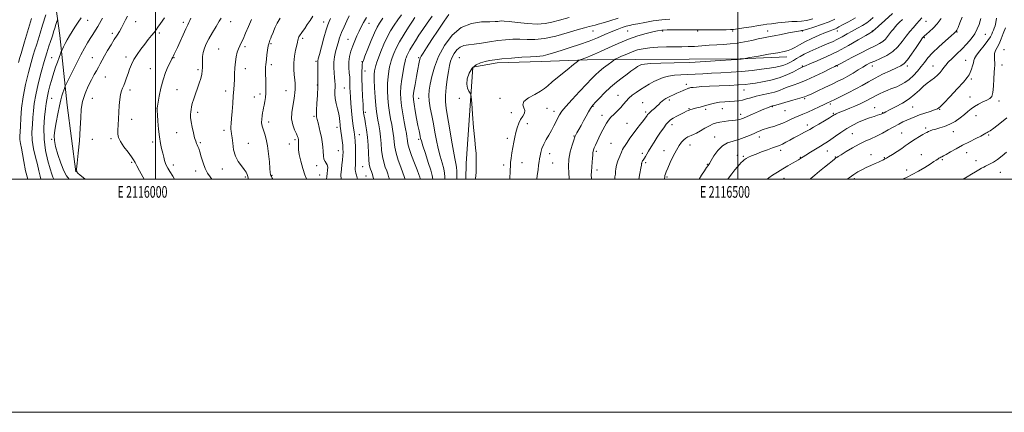
# Model space of a CAD drawing. Extents: x 2114800 to 2117700, y 299800 to 302700.
# Drawn here: x 2115883 to 2116729, y 299800 to 300137 of the extents above; entities that cross this region are included whole.
import ezdxf
from ezdxf.enums import TextEntityAlignment as Align

# ---------------------------------------------------------------- set-up
doc = ezdxf.new("R2010")
doc.units = 0
doc.header["$MEASUREMENT"] = 0
for name, color, linetype, lineweight in [('BREAKLINE DTM HARD', 7, 'Continuous', 0), ('CONTOUR INDEX', 41, 'Continuous', 13), ('CONTOUR INTERMEDIATE', 44, 'Continuous', 0), ('GRID LINE', 7, 'Continuous', 0), ('GRID TEXT', 7, 'Continuous', 0), ('SPOT ELEVATION DTM', 2, 'Continuous', 13)]:
    doc.layers.add(name, color=color, linetype=linetype, lineweight=lineweight)
doc.styles.add('Style-WORKING', font='WORKING.shx')

msp = doc.modelspace()

# ---------------------------------------------------------------- linework, layer by layer
at = {"layer": 'BREAKLINE DTM HARD'}
for points in [[(2115931.49, 300006.27, 1081.98), (2115924.31, 300063.29, 1081.1), (2115917.91, 300123.08, 1077.13), (2115908.79, 300189.59, 1071.78), (2115899.95, 300236.82, 1066.39), (2115892.73, 300303.79, 1061.46)], [(2116266.477, 300000, 1115.504), (2116266.89, 300013.29, 1115.49), (2116272.62, 300095.86, 1116.2), (2116293.5, 300099.57, 1116.41), (2116331.18, 300100.74, 1116.62), (2116370.55, 300102.18, 1118.3), (2116412.06, 300102.6, 1121.3), (2116458.25, 300102.73, 1121.41), (2116501.88, 300103, 1121.95), (2116542.09, 300104.87, 1122.65)]]:
    msp.add_polyline3d(points, dxfattribs=at)
at = {"layer": 'CONTOUR INDEX', "flags": 128}
for points, elevation in [([(2116181.096, 300138.504), (2116178.7, 300134.396), (2116176.696, 300130.576), (2116174.841, 300126.763), (2116172.948, 300122.733), (2116171.073, 300118.503), (2116169.327, 300114.148), (2116167.826, 300109.722), (2116166.703, 300105.189), (2116166.097, 300100.492), (2116166.07, 300095.67), (2116166.386, 300091.136), (2116166.737, 300087.4), (2116166.887, 300084.776), (2116166.891, 300082.804), (2116166.882, 300080.828), (2116166.964, 300078.268), (2116167.148, 300074.838), (2116167.419, 300070.326), (2116167.766, 300064.684), (2116168.203, 300058.53), (2116168.746, 300052.648), (2116169.392, 300047.677), (2116170.053, 300043.69), (2116170.622, 300040.617), (2116171.018, 300038.25), (2116171.281, 300035.83), (2116171.48, 300032.459), (2116171.664, 300027.589), (2116171.805, 300022.063), (2116171.857, 300017.075), (2116171.792, 300013.545), (2116171.651, 300011.297), (2116171.497, 300009.883), (2116171.392, 300008.877), (2116171.402, 300007.95), (2116171.599, 300006.797), (2116172.019, 300005.193), (2116172.568, 300003.228), (2116173.12, 300001.074), (2116173.345, 300000)], 1100), ([(2116251.77, 300141.05), (2116247.797, 300135.426), (2116242.699, 300127.803), (2116237.276, 300119.553), (2116232.678, 300112.507), (2116229.761, 300108.006), (2116228.205, 300105.424), (2116227.395, 300103.65), (2116226.791, 300101.653), (2116226.146, 300098.737), (2116225.285, 300094.29), (2116224.116, 300088.056), (2116222.876, 300081.216), (2116221.881, 300075.307), (2116221.394, 300071.34), (2116221.443, 300068.23), (2116222.003, 300064.366), (2116223.006, 300058.647), (2116224.221, 300052.01), (2116225.379, 300045.903), (2116226.266, 300041.45), (2116226.889, 300038.482), (2116227.312, 300036.505), (2116227.653, 300034.915), (2116228.264, 300032.655), (2116229.548, 300028.557), (2116231.72, 300021.974), (2116234.232, 300014.343), (2116236.343, 300007.621), (2116237.52, 300003.169), (2116238.049, 300000)], 1110), ([(2115954.61, 300137.98), (2115953.387, 300135.92), (2115952.013, 300133.536), (2115950.377, 300130.757), (2115948.413, 300127.554), (2115946.227, 300124.061), (2115943.97, 300120.451), (2115941.71, 300116.749), (2115939.186, 300112.368), (2115936.053, 300106.571), (2115932.169, 300099.047), (2115928.204, 300091.197), (2115925.028, 300084.847), (2115923.263, 300081.302), (2115922.534, 300079.779), (2115922.215, 300078.971), (2115921.792, 300077.804), (2115921.195, 300076.127), (2115920.464, 300074.021), (2115919.623, 300071.455), (2115918.638, 300067.943), (2115917.46, 300062.891), (2115916.088, 300056.047), (2115914.732, 300048.554), (2115913.65, 300041.9), (2115913.088, 300037.062), (2115913.235, 300032.963), (2115914.269, 300028.016), (2115916.25, 300021.183), (2115918.783, 300013.644), (2115921.357, 300007.128), (2115923.656, 300002.8), (2115925.802, 300000)], 1080), ([(2116082.587, 300136.767), (2116079.883, 300130.854), (2116077.417, 300125.021), (2116075.322, 300120.114), (2116073.68, 300116.698), (2116072.379, 300114.205), (2116071.26, 300111.784), (2116070.207, 300108.733), (2116069.28, 300104.95), (2116068.583, 300100.48), (2116068.179, 300095.441), (2116067.969, 300090.242), (2116067.814, 300085.359), (2116067.593, 300081.053), (2116067.276, 300076.707), (2116066.85, 300071.484), (2116066.322, 300064.903), (2116065.758, 300057.912), (2116065.241, 300051.813), (2116064.849, 300047.574), (2116064.634, 300044.839), (2116064.646, 300042.919), (2116064.905, 300041.135), (2116065.329, 300038.865), (2116065.808, 300035.496), (2116066.313, 300030.674), (2116067.132, 300025.066), (2116068.636, 300019.597), (2116071.018, 300015.007), (2116073.761, 300011.304), (2116076.176, 300008.315), (2116077.743, 300005.877), (2116078.63, 300003.889), (2116079.181, 300002.264), (2116079.687, 300000.854), (2116079.99, 300000)], 1090), ([(2116583.336, 300137.255), (2116578.357, 300134.862), (2116571.937, 300132.44), (2116565.225, 300130.243), (2116559.769, 300128.587), (2116556.683, 300127.689), (2116555.357, 300127.348), (2116554.751, 300127.265), (2116553.891, 300127.163), (2116552.081, 300126.877), (2116548.691, 300126.27), (2116543.403, 300125.269), (2116537.148, 300124.067), (2116531.164, 300122.92), (2116526.332, 300122.006), (2116522.087, 300121.175), (2116517.502, 300120.195), (2116511.908, 300118.926), (2116505.664, 300117.587), (2116499.387, 300116.49), (2116493.521, 300115.85), (2116487.83, 300115.506), (2116481.906, 300115.201), (2116475.496, 300114.748), (2116468.958, 300114.23), (2116462.806, 300113.799), (2116457.338, 300113.565), (2116451.995, 300113.467), (2116446.004, 300113.403), (2116438.887, 300113.275), (2116431.348, 300113.009), (2116424.386, 300112.536), (2116418.721, 300111.787), (2116413.955, 300110.69), (2116409.411, 300109.17), (2116404.65, 300107.241), (2116400.179, 300105.259), (2116396.743, 300103.667), (2116394.775, 300102.722), (2116393.462, 300101.933), (2116391.68, 300100.626), (2116388.625, 300098.325), (2116384.784, 300095.358), (2116380.965, 300092.251), (2116377.689, 300089.312), (2116374.327, 300085.955), (2116369.964, 300081.375), (2116364.073, 300075.137), (2116357.692, 300068.297), (2116352.249, 300062.283), (2116348.787, 300058.117), (2116346.81, 300055.197), (2116345.438, 300052.517), (2116343.934, 300049.284), (2116342.142, 300045.557), (2116340.048, 300041.612), (2116337.695, 300037.679), (2116335.347, 300033.811), (2116333.323, 300030.014), (2116331.864, 300026.326), (2116330.89, 300022.905), (2116330.241, 300019.939), (2116329.768, 300017.48), (2116329.368, 300015.038), (2116328.946, 300011.99), (2116328.433, 300007.91), (2116327.848, 300003.171), (2116327.446, 300000)], 1120), ([(2116657.847, 300138.221), (2116655.843, 300135.919), (2116653.461, 300133.225), (2116650.693, 300130.101), (2116647.638, 300126.518), (2116644.419, 300122.45), (2116641.084, 300117.951), (2116637.388, 300113.406), (2116633.009, 300109.278), (2116627.808, 300105.93), (2116622.383, 300103.305), (2116617.514, 300101.244), (2116613.73, 300099.556), (2116610.553, 300097.928), (2116607.254, 300096.013), (2116603.296, 300093.585), (2116598.902, 300090.888), (2116594.489, 300088.282), (2116590.309, 300086.011), (2116585.961, 300083.844), (2116580.881, 300081.43), (2116574.795, 300078.568), (2116568.584, 300075.651), (2116563.417, 300073.22), (2116559.998, 300071.632), (2116557.157, 300070.506), (2116553.253, 300069.278), (2116547.237, 300067.558), (2116540.408, 300065.658), (2116534.653, 300064.066), (2116531.376, 300063.145), (2116530.057, 300062.757), (2116529.691, 300062.643), (2116529.427, 300062.575), (2116529.022, 300062.464), (2116528.387, 300062.256), (2116527.365, 300061.87), (2116525.528, 300061.123), (2116522.384, 300059.807), (2116517.727, 300057.835), (2116512.5, 300055.608), (2116507.936, 300053.649), (2116504.941, 300052.354), (2116503.115, 300051.615), (2116501.731, 300051.194), (2116500.153, 300050.886), (2116498.108, 300050.608), (2116495.415, 300050.307), (2116492.005, 300049.937), (2116488.263, 300049.48), (2116484.687, 300048.926), (2116481.613, 300048.232), (2116478.726, 300047.231), (2116475.55, 300045.726), (2116471.788, 300043.636), (2116467.876, 300041.355), (2116464.43, 300039.391), (2116461.899, 300038.117), (2116460.071, 300037.358), (2116458.564, 300036.798), (2116457.055, 300036.146), (2116455.447, 300035.201), (2116453.699, 300033.786), (2116451.771, 300031.715), (2116449.623, 300028.77), (2116447.215, 300024.724), (2116444.579, 300019.563), (2116442.026, 300014.12), (2116439.943, 300009.44), (2116438.605, 300006.299), (2116437.865, 300004.398), (2116437.466, 300003.168), (2116437.185, 300002.032), (2116436.929, 300000.387), (2116436.888, 300000)], 1130), ([(2116729.856, 300129.652), (2116727.946, 300124.923), (2116726.142, 300120.214), (2116724.399, 300116.075), (2116722.722, 300112.879), (2116721.315, 300110.286), (2116720.435, 300107.782), (2116720.233, 300104.997), (2116720.433, 300102.149), (2116720.653, 300099.601), (2116720.601, 300097.493), (2116720.355, 300095.074), (2116720.082, 300091.369), (2116719.888, 300085.824), (2116719.622, 300079.582), (2116719.069, 300074.207), (2116718.024, 300070.847), (2116716.317, 300068.98), (2116713.788, 300067.667), (2116710.403, 300066.142), (2116706.643, 300064.33), (2116703.117, 300062.329), (2116700.232, 300060.204), (2116697.605, 300057.891), (2116694.652, 300055.291), (2116690.939, 300052.387), (2116686.641, 300049.488), (2116682.083, 300046.985), (2116677.58, 300045.164), (2116673.416, 300043.891), (2116669.869, 300042.929), (2116667.135, 300042.082), (2116665.105, 300041.321), (2116663.59, 300040.661), (2116662.351, 300040.067), (2116660.948, 300039.316), (2116658.889, 300038.138), (2116655.871, 300036.364), (2116652.361, 300034.24), (2116649.015, 300032.117), (2116646.271, 300030.234), (2116643.71, 300028.393), (2116640.693, 300026.287), (2116636.839, 300023.748), (2116632.795, 300021.174), (2116629.464, 300019.1), (2116627.507, 300017.916), (2116626.62, 300017.411), (2116626.256, 300017.228), (2116625.929, 300017.055), (2116625.399, 300016.771), (2116624.486, 300016.302), (2116623.022, 300015.58), (2116620.892, 300014.58), (2116617.988, 300013.285), (2116614.312, 300011.698), (2116610.291, 300009.917), (2116606.458, 300008.059), (2116603.125, 300006.164), (2116599.733, 300003.951), (2116595.502, 300001.056), (2116593.947, 300000)], 1140)]:
    msp.add_lwpolyline(points, dxfattribs=dict(at, elevation=elevation))
at = {"layer": 'CONTOUR INTERMEDIATE', "flags": 128}
for points, elevation in [([(2115905.805, 300140.753), (2115903.093, 300132.08), (2115900.935, 300124.987), (2115899.264, 300119.402), (2115897.874, 300114.864), (2115896.555, 300110.799), (2115895.081, 300106.194), (2115893.219, 300099.923), (2115890.861, 300091.253), (2115888.397, 300081.028), (2115886.344, 300070.48), (2115885.078, 300060.705), (2115884.419, 300052.225), (2115884.05, 300045.425), (2115883.733, 300040.496), (2115883.549, 300036.873), (2115883.66, 300033.797), (2115884.176, 300030.56), (2115884.994, 300026.636), (2115885.961, 300021.545), (2115887.023, 300014.962), (2115888.524, 300007.17), (2115890.519, 300000)], 1074), ([(2115976.032, 300139.786), (2115974.385, 300136.611), (2115972.691, 300133.123), (2115970.939, 300129.681), (2115969.095, 300126.506), (2115967.042, 300123.281), (2115964.638, 300119.548), (2115961.83, 300115.036), (2115958.921, 300110.194), (2115956.299, 300105.654), (2115954.244, 300101.888), (2115952.588, 300098.733), (2115951.052, 300095.866), (2115949.382, 300092.943), (2115947.424, 300089.542), (2115945.049, 300085.217), (2115942.248, 300079.686), (2115939.496, 300073.304), (2115937.389, 300066.586), (2115936.324, 300059.823), (2115935.89, 300052.417), (2115935.476, 300043.544), (2115934.635, 300032.886), (2115933.566, 300022.146), (2115932.633, 300013.529), (2115932.168, 300008.598), (2115932.378, 300006.333), (2115933.438, 300005.067), (2115935.408, 300003.456), (2115937.894, 300001.432), (2115939.528, 300000)], 1082), ([(2116135.158, 300139.807), (2116132.748, 300136.034), (2116130.343, 300132.422), (2116128.144, 300129.228), (2116126.346, 300126.678), (2116125.083, 300124.91), (2116124.244, 300123.716), (2116123.661, 300122.8), (2116123.192, 300121.916), (2116122.809, 300121.013), (2116122.511, 300120.089), (2116122.27, 300119.055), (2116121.934, 300117.455), (2116121.322, 300114.745), (2116120.349, 300110.577), (2116119.328, 300105.375), (2116118.668, 300099.756), (2116118.652, 300094.285), (2116119.061, 300089.307), (2116119.548, 300085.112), (2116119.837, 300081.872), (2116119.926, 300079.279), (2116119.882, 300076.904), (2116119.74, 300074.341), (2116119.408, 300071.278), (2116118.765, 300067.421), (2116117.805, 300062.61), (2116116.986, 300057.204), (2116116.883, 300051.693), (2116117.862, 300046.542), (2116119.457, 300042.108), (2116120.989, 300038.723), (2116121.937, 300036.59), (2116122.387, 300035.392), (2116122.576, 300034.683), (2116122.704, 300034.082), (2116122.803, 300033.462), (2116122.863, 300032.763), (2116122.879, 300031.921), (2116122.85, 300030.872), (2116122.777, 300029.554), (2116122.706, 300027.817), (2116122.856, 300025.177), (2116123.491, 300021.067), (2116124.771, 300015.264), (2116126.448, 300008.932), (2116128.174, 300003.581), (2116129.642, 300000.311), (2116129.838, 300000)], 1094), ([(2116166.291, 300139.862), (2116164.253, 300135.675), (2116161.896, 300130.656), (2116159.694, 300125.577), (2116158.007, 300121.035), (2116156.723, 300116.933), (2116155.613, 300112.995), (2116154.525, 300108.985), (2116153.606, 300104.799), (2116153.079, 300100.37), (2116153.084, 300095.712), (2116153.43, 300091.158), (2116153.842, 300087.122), (2116154.098, 300083.884), (2116154.186, 300081.185), (2116154.142, 300078.633), (2116154.036, 300075.876), (2116154.056, 300072.726), (2116154.418, 300069.035), (2116155.251, 300064.756), (2116156.316, 300060.238), (2116157.288, 300055.927), (2116157.914, 300052.205), (2116158.256, 300049.174), (2116158.452, 300046.871), (2116158.628, 300045.2), (2116158.86, 300043.537), (2116159.211, 300041.125), (2116159.713, 300037.479), (2116160.264, 300033.199), (2116160.731, 300029.154), (2116161.004, 300025.957), (2116161.06, 300023.176), (2116160.899, 300020.124), (2116160.541, 300016.34), (2116160.081, 300012.277), (2116159.638, 300008.615), (2116159.311, 300005.871), (2116159.137, 300003.894), (2116159.137, 300002.369), (2116159.324, 300000.952), (2116159.518, 300000)], 1098), ([(2116211.104, 300140.964), (2116208.007, 300136.602), (2116204.925, 300132.05), (2116201.883, 300127.149), (2116198.902, 300121.669), (2116196.033, 300115.548), (2116193.46, 300109.418), (2116191.4, 300104.082), (2116189.997, 300100.125), (2116189.11, 300097.27), (2116188.528, 300095.019), (2116188.086, 300092.809), (2116187.818, 300089.799), (2116187.806, 300085.077), (2116188.095, 300078.167), (2116188.589, 300070.315), (2116189.156, 300063.202), (2116189.699, 300058.047), (2116190.263, 300054.218), (2116190.929, 300050.625), (2116191.737, 300046.389), (2116192.571, 300041.483), (2116193.27, 300036.094), (2116193.749, 300030.426), (2116194.202, 300024.749), (2116194.894, 300019.347), (2116195.997, 300014.48), (2116197.306, 300010.301), (2116198.523, 300006.935), (2116199.434, 300004.382), (2116200.166, 300002.129), (2116200.796, 300000)], 1104), ([(2116237.427, 300139.736), (2116233.282, 300133.829), (2116229.591, 300128.339), (2116226.257, 300123.267), (2116223.218, 300118.629), (2116220.565, 300114.497), (2116218.426, 300110.958), (2116216.884, 300108.074), (2116215.846, 300105.809), (2116215.172, 300104.101), (2116214.712, 300102.737), (2116214.259, 300100.9), (2116213.596, 300097.619), (2116212.598, 300092.293), (2116211.508, 300085.787), (2116210.666, 300079.333), (2116210.344, 300073.803), (2116210.556, 300068.633), (2116211.253, 300062.897), (2116212.345, 300056.037), (2116213.586, 300048.964), (2116214.689, 300042.956), (2116215.436, 300038.943), (2116215.871, 300036.462), (2116216.107, 300034.704), (2116216.3, 300032.878), (2116216.782, 300030.273), (2116217.929, 300026.202), (2116219.949, 300020.331), (2116222.374, 300013.759), (2116224.566, 300007.939), (2116226.033, 300003.99), (2116226.858, 300001.676), (2116227.267, 300000.423), (2116227.373, 300000)], 1108), ([(2116355.306, 300138.546), (2116347.029, 300136.277), (2116340.399, 300134.457), (2116334.442, 300133.268), (2116327.767, 300132.863), (2116319.507, 300133.286), (2116310.905, 300134.163), (2116303.725, 300135.013), (2116299.257, 300135.461), (2116296.884, 300135.552), (2116295.509, 300135.433), (2116294.062, 300135.242), (2116291.569, 300135.059), (2116287.084, 300134.955), (2116280.043, 300134.782), (2116271.419, 300133.532), (2116262.571, 300129.985), (2116254.663, 300123.351), (2116248.077, 300114.577), (2116243.001, 300105.045), (2116239.521, 300095.971), (2116237.308, 300087.909), (2116235.931, 300081.247), (2116235.048, 300076.131), (2116234.676, 300071.742), (2116234.924, 300067.021), (2116235.828, 300061.166), (2116237.15, 300054.41), (2116238.58, 300047.243), (2116239.892, 300040.085), (2116241.188, 300033.069), (2116242.655, 300026.253), (2116244.384, 300019.746), (2116246.102, 300013.841), (2116247.442, 300008.879), (2116248.153, 300005.033), (2116248.45, 300001.798), (2116248.567, 300000)], 1112), ([(2116616.094, 300138.486), (2116613.525, 300136.186), (2116610.68, 300134.057), (2116607.02, 300131.801), (2116602.756, 300129.409), (2116598.283, 300126.945), (2116593.92, 300124.474), (2116589.673, 300122.08), (2116585.471, 300119.848), (2116581.229, 300117.824), (2116576.801, 300115.879), (2116572.027, 300113.841), (2116566.861, 300111.599), (2116561.71, 300109.275), (2116557.093, 300107.05), (2116553.386, 300105.063), (2116550.378, 300103.287), (2116547.712, 300101.652), (2116545.081, 300100.116), (2116542.375, 300098.737), (2116539.533, 300097.599), (2116536.411, 300096.739), (2116532.525, 300096.009), (2116527.305, 300095.214), (2116520.381, 300094.223), (2116512.167, 300093.162), (2116503.278, 300092.224), (2116494.277, 300091.549), (2116485.535, 300091.072), (2116477.37, 300090.676), (2116470.013, 300090.273), (2116463.332, 300089.888), (2116457.102, 300089.57), (2116451.158, 300089.326), (2116445.569, 300088.976), (2116440.459, 300088.292), (2116435.903, 300087.107), (2116431.763, 300085.488), (2116427.847, 300083.56), (2116424, 300081.434), (2116420.197, 300079.162), (2116416.449, 300076.783), (2116412.796, 300074.332), (2116409.396, 300071.836), (2116406.438, 300069.322), (2116404.012, 300066.799), (2116401.819, 300064.216), (2116399.459, 300061.509), (2116396.671, 300058.648), (2116393.742, 300055.763), (2116391.095, 300053.019), (2116389.033, 300050.513), (2116387.374, 300048.053), (2116385.814, 300045.381), (2116384.122, 300042.309), (2116382.355, 300038.951), (2116380.637, 300035.495), (2116379.086, 300032.137), (2116377.773, 300029.113), (2116376.759, 300026.665), (2116376.082, 300024.95), (2116375.694, 300023.772), (2116375.522, 300022.847), (2116375.486, 300021.865), (2116375.465, 300020.414), (2116375.326, 300018.055), (2116374.991, 300014.55), (2116374.58, 300010.469), (2116374.27, 300006.584), (2116374.181, 300003.435), (2116374.224, 300000.633), (2116374.231, 300000)], 1124), ([(2116632.758, 300141.947), (2116626.228, 300135.914), (2116620.747, 300131.064), (2116617.665, 300128.353), (2116616.489, 300127.308), (2116616.267, 300127.098), (2116616.204, 300127.026), (2116616.14, 300126.952), (2116616.077, 300126.872), (2116616.011, 300126.783), (2116615.939, 300126.694), (2116615.853, 300126.613), (2116615.745, 300126.545), (2116615.598, 300126.471), (2116615.39, 300126.372), (2116614.939, 300126.128), (2116613.405, 300125.231), (2116609.783, 300123.077), (2116603.414, 300119.303), (2116595.013, 300114.5), (2116585.638, 300109.501), (2116576.33, 300105.033), (2116568.055, 300101.385), (2116561.759, 300098.74), (2116558.076, 300097.191), (2116556.376, 300096.457), (2116555.718, 300096.166), (2116555.202, 300095.945), (2116554.113, 300095.404), (2116551.777, 300094.15), (2116547.706, 300091.959), (2116542.14, 300089.27), (2116535.505, 300086.691), (2116528.29, 300084.705), (2116521.249, 300083.295), (2116515.204, 300082.319), (2116510.584, 300081.643), (2116506.254, 300081.157), (2116500.693, 300080.76), (2116492.903, 300080.37), (2116484.009, 300079.978), (2116475.662, 300079.597), (2116469.186, 300079.238), (2116464.593, 300078.912), (2116461.569, 300078.628), (2116459.777, 300078.392), (2116458.794, 300078.194), (2116458.18, 300078.018), (2116457.527, 300077.83), (2116456.577, 300077.517), (2116455.108, 300076.947), (2116452.98, 300076.033), (2116450.384, 300074.873), (2116447.595, 300073.611), (2116444.858, 300072.368), (2116442.304, 300071.186), (2116440.037, 300070.081), (2116438.126, 300069.055), (2116436.498, 300068.028), (2116435.045, 300066.901), (2116433.651, 300065.593), (2116432.159, 300064.086), (2116430.406, 300062.379), (2116428.319, 300060.511), (2116426.192, 300058.683), (2116424.413, 300057.138), (2116423.26, 300056.04), (2116422.573, 300055.246), (2116422.085, 300054.536), (2116421.522, 300053.67), (2116420.576, 300052.327), (2116418.936, 300050.163), (2116416.416, 300046.968), (2116413.349, 300043.066), (2116410.192, 300038.914), (2116407.346, 300034.938), (2116404.973, 300031.454), (2116403.174, 300028.749), (2116401.968, 300026.921), (2116401.045, 300025.312), (2116400.014, 300023.078), (2116398.614, 300019.653), (2116397.109, 300015.604), (2116395.893, 300011.781), (2116395.246, 300008.814), (2116394.989, 300006.466), (2116394.827, 300004.283), (2116394.528, 300001.848), (2116394.267, 300000)], 1126), ([(2116692.617, 300138.889), (2116690.714, 300133.862), (2116689.042, 300130.01), (2116688.032, 300127.797), (2116687.551, 300126.828), (2116687.324, 300126.494), (2116686.99, 300126.172), (2116685.85, 300125.173), (2116683.119, 300122.796), (2116678.371, 300118.629), (2116672.622, 300113.43), (2116667.245, 300108.245), (2116663.26, 300103.873), (2116660.263, 300100.099), (2116657.496, 300096.462), (2116654.353, 300092.633), (2116650.841, 300088.838), (2116647.12, 300085.438), (2116643.362, 300082.719), (2116639.785, 300080.668), (2116636.62, 300079.195), (2116633.979, 300078.171), (2116631.502, 300077.306), (2116628.707, 300076.266), (2116625.286, 300074.822), (2116621.619, 300073.138), (2116618.256, 300071.481), (2116615.573, 300070.045), (2116613.26, 300068.739), (2116610.829, 300067.402), (2116607.887, 300065.908), (2116604.411, 300064.27), (2116600.465, 300062.535), (2116596.195, 300060.771), (2116592.049, 300059.114), (2116588.554, 300057.718), (2116586.097, 300056.693), (2116584.509, 300055.973), (2116583.485, 300055.448), (2116582.642, 300054.956), (2116581.301, 300054.138), (2116578.709, 300052.583), (2116574.444, 300050.07), (2116569.418, 300047.123), (2116564.874, 300044.455), (2116561.716, 300042.586), (2116559.478, 300041.279), (2116557.353, 300040.104), (2116554.704, 300038.712), (2116551.564, 300037.079), (2116548.136, 300035.259), (2116544.627, 300033.336), (2116541.267, 300031.5), (2116538.29, 300029.97), (2116535.778, 300028.867), (2116533.202, 300027.924), (2116529.882, 300026.775), (2116525.394, 300025.167), (2116520.347, 300023.3), (2116515.61, 300021.483), (2116511.867, 300019.96), (2116509.08, 300018.699), (2116507.03, 300017.601), (2116505.493, 300016.563), (2116504.227, 300015.461), (2116502.987, 300014.169), (2116501.549, 300012.556), (2116499.776, 300010.48), (2116497.55, 300007.798), (2116494.83, 300004.451), (2116491.879, 300000.722), (2116491.331, 300000)], 1134), ([(2115893.626, 300137.83), (2115890.116, 300126.28), (2115887.568, 300117.651), (2115885.809, 300111.634), (2115884.625, 300107.694), (2115883.628, 300104.38), (2115882.39, 300100.012)], 1072), ([(2115915.882, 300136.673), (2115915.351, 300135.15), (2115914.544, 300132.626), (2115913.54, 300129.46), (2115912.561, 300126.329), (2115911.754, 300123.694), (2115910.96, 300121.154), (2115909.938, 300118.094), (2115908.496, 300113.944), (2115906.616, 300108.322), (2115904.325, 300100.891), (2115901.72, 300091.609), (2115899.181, 300081.612), (2115897.157, 300072.332), (2115895.956, 300064.82), (2115895.321, 300058.604), (2115894.85, 300052.832), (2115894.283, 300046.791), (2115893.917, 300040.314), (2115894.188, 300033.375), (2115895.365, 300026.055), (2115897.046, 300018.871), (2115898.663, 300012.448), (2115899.829, 300007.186), (2115900.891, 300002.575), (2115901.707, 300000)], 1076), ([(2115936.166, 300138.324), (2115933.568, 300134.482), (2115930.85, 300130.366), (2115928.359, 300126.443), (2115926.144, 300122.783), (2115924.18, 300119.354), (2115922.461, 300116.174), (2115921.059, 300113.462), (2115920.068, 300111.49), (2115919.503, 300110.333), (2115919.072, 300109.294), (2115918.405, 300107.482), (2115917.244, 300104.283), (2115915.77, 300100.193), (2115914.276, 300095.982), (2115912.981, 300092.21), (2115911.815, 300088.588), (2115910.635, 300084.615), (2115909.357, 300079.996), (2115908.133, 300075.261), (2115907.172, 300071.148), (2115906.598, 300068.036), (2115906.193, 300064.87), (2115905.65, 300060.24), (2115904.819, 300053.135), (2115904.167, 300044.153), (2115904.317, 300034.296), (2115905.667, 300024.538), (2115907.706, 300015.761), (2115909.699, 300008.821), (2115911.073, 300004.308), (2115911.893, 300001.759), (2115912.387, 300000.441), (2115912.616, 300000)], 1078), ([(2116007.746, 300138.332), (2116004.44, 300133.457), (2116002.138, 300130.163), (2116000.455, 300127.908), (2115998.76, 300125.784), (2115996.55, 300123.052), (2115993.834, 300119.657), (2115990.749, 300115.714), (2115987.463, 300111.363), (2115984.272, 300106.838), (2115981.505, 300102.4), (2115979.395, 300098.244), (2115977.795, 300094.32), (2115976.465, 300090.517), (2115975.208, 300086.781), (2115974, 300083.298), (2115972.859, 300080.314), (2115971.804, 300077.914), (2115970.857, 300075.542), (2115970.036, 300072.483), (2115969.359, 300068.218), (2115968.821, 300063.02), (2115968.41, 300057.356), (2115968.117, 300051.686), (2115967.921, 300046.431), (2115967.8, 300042.002), (2115967.82, 300038.602), (2115968.393, 300035.601), (2115970.021, 300032.159), (2115972.951, 300027.745), (2115976.42, 300023.048), (2115979.413, 300019.064), (2115981.23, 300016.42), (2115982.439, 300014.277), (2115983.922, 300011.426), (2115986.316, 300007.038), (2115989.261, 300001.806), (2115990.303, 300000)], 1084), ([(2116030.251, 300137.879), (2116029.54, 300135.992), (2116028.771, 300134.292), (2116027.71, 300132.15), (2116026.085, 300128.788), (2116023.763, 300123.771), (2116021.161, 300118.043), (2116018.834, 300112.893), (2116017.205, 300109.308), (2116016.164, 300107.07), (2116015.47, 300105.66), (2116014.873, 300104.537), (2116014.095, 300103.083), (2116012.851, 300100.66), (2116010.967, 300096.774), (2116008.725, 300091.524), (2116006.517, 300085.154), (2116004.675, 300078.058), (2116003.272, 300071.23), (2116002.321, 300065.816), (2116001.805, 300062.629), (2116001.594, 300061.151), (2116001.533, 300060.534), (2116001.502, 300059.923), (2116001.541, 300058.435), (2116001.724, 300055.181), (2116002.112, 300049.651), (2116002.695, 300042.839), (2116003.447, 300036.119), (2116004.333, 300030.568), (2116005.283, 300026.093), (2116006.217, 300022.307), (2116007.073, 300018.904), (2116007.864, 300015.905), (2116008.616, 300013.411), (2116009.409, 300011.394), (2116010.512, 300009.306), (2116012.245, 300006.468), (2116014.768, 300002.481), (2116016.361, 300000)], 1086), ([(2116056.372, 300137.972), (2116054.729, 300135.303), (2116052.095, 300130.948), (2116048.947, 300125.631), (2116045.948, 300120.362), (2116043.631, 300115.92), (2116042.022, 300112.141), (2116041.019, 300108.627), (2116040.507, 300105.081), (2116040.334, 300101.604), (2116040.334, 300098.398), (2116040.344, 300095.571), (2116040.202, 300092.847), (2116039.753, 300089.858), (2116038.879, 300086.316), (2116037.635, 300082.263), (2116036.119, 300077.822), (2116034.455, 300073.17), (2116032.872, 300068.697), (2116031.626, 300064.844), (2116030.896, 300061.914), (2116030.543, 300059.636), (2116030.354, 300057.602), (2116030.183, 300055.412), (2116030.17, 300052.709), (2116030.525, 300049.149), (2116031.375, 300044.594), (2116032.513, 300039.741), (2116033.648, 300035.492), (2116034.555, 300032.523), (2116035.267, 300030.595), (2116035.886, 300029.242), (2116036.51, 300027.975), (2116037.234, 300026.213), (2116038.155, 300023.351), (2116039.355, 300019.044), (2116040.86, 300013.978), (2116042.683, 300009.098), (2116044.796, 300005.131), (2116047.006, 300001.942), (2116048.463, 300000)], 1088), ([(2116107.203, 300138.079), (2116104.615, 300133.762), (2116102.874, 300130.304), (2116101.642, 300127.444), (2116100.627, 300124.958), (2116099.742, 300122.763), (2116098.948, 300120.807), (2116098.212, 300118.978), (2116097.523, 300116.906), (2116096.877, 300114.154), (2116096.271, 300110.491), (2116095.731, 300106.494), (2116095.283, 300102.943), (2116094.95, 300100.371), (2116094.723, 300098.314), (2116094.586, 300096.064), (2116094.525, 300093.076), (2116094.539, 300089.483), (2116094.626, 300085.581), (2116094.766, 300081.623), (2116094.847, 300077.676), (2116094.739, 300073.76), (2116094.355, 300069.934), (2116093.803, 300066.404), (2116093.237, 300063.414), (2116092.775, 300061.087), (2116092.387, 300059.065), (2116092.009, 300056.87), (2116091.607, 300054.178), (2116091.274, 300051.279), (2116091.138, 300048.616), (2116091.304, 300046.468), (2116091.799, 300044.44), (2116092.628, 300041.975), (2116093.763, 300038.586), (2116095.024, 300034.092), (2116096.197, 300028.382), (2116097.113, 300021.581), (2116097.78, 300014.743), (2116098.255, 300009.156), (2116098.593, 300005.75), (2116098.861, 300004.025), (2116099.128, 300003.124), (2116099.506, 300002.255), (2116100.286, 300000.895), (2116100.872, 300000)], 1092), ([(2116150.254, 300137.594), (2116149.136, 300135.183), (2116148.048, 300132.361), (2116146.636, 300127.878), (2116144.69, 300121.037), (2116142.579, 300113.337), (2116140.821, 300106.827), (2116139.8, 300103.033), (2116139.376, 300101.389), (2116139.28, 300100.806), (2116139.283, 300100.27), (2116139.329, 300099.064), (2116139.407, 300096.547), (2116139.492, 300092.255), (2116139.503, 300086.431), (2116139.346, 300079.493), (2116138.977, 300071.971), (2116138.534, 300064.823), (2116138.207, 300059.117), (2116138.15, 300055.543), (2116138.384, 300053.273), (2116138.898, 300051.101), (2116139.664, 300048.084), (2116140.584, 300044.326), (2116141.545, 300040.198), (2116142.438, 300036.007), (2116143.175, 300031.822), (2116143.673, 300027.652), (2116143.913, 300023.568), (2116144.129, 300019.892), (2116144.621, 300017.006), (2116145.568, 300015.123), (2116146.681, 300013.765), (2116147.553, 300012.282), (2116147.881, 300010.181), (2116147.779, 300007.595), (2116147.468, 300004.813), (2116147.138, 300002.114), (2116146.89, 300000)], 1096), ([(2116195.327, 300137.844), (2116192.479, 300133.759), (2116190.348, 300130.159), (2116188.145, 300125.522), (2116185.327, 300118.89), (2116182.343, 300111.569), (2116179.894, 300105.429), (2116178.488, 300101.805), (2116177.871, 300099.889), (2116177.598, 300098.336), (2116177.323, 300095.952), (2116177.098, 300092.141), (2116177.071, 300086.455), (2116177.34, 300078.824), (2116177.775, 300070.682), (2116178.196, 300063.84), (2116178.462, 300059.635), (2116178.61, 300057.501), (2116178.723, 300056.401), (2116178.881, 300055.386), (2116179.167, 300053.872), (2116179.665, 300051.364), (2116180.411, 300047.482), (2116181.255, 300042.306), (2116182.002, 300036.031), (2116182.511, 300028.995), (2116182.86, 300022.109), (2116183.182, 300016.426), (2116183.588, 300012.682), (2116184.091, 300010.334), (2116184.682, 300008.52), (2116185.365, 300006.471), (2116186.202, 300003.789), (2116187.271, 300000.165), (2116187.318, 300000)], 1102), ([(2116222.755, 300138.432), (2116220.687, 300135.36), (2116217.371, 300130.341), (2116213.418, 300124.14), (2116209.658, 300117.815), (2116206.753, 300112.256), (2116204.69, 300107.669), (2116203.286, 300104.091), (2116202.354, 300101.431), (2116201.685, 300099.085), (2116201.062, 300096.319), (2116200.342, 300092.551), (2116199.663, 300087.793), (2116199.236, 300082.205), (2116199.219, 300075.985), (2116199.573, 300069.474), (2116200.205, 300063.05), (2116201.022, 300057.042), (2116201.924, 300051.591), (2116202.809, 300046.791), (2116203.586, 300042.666), (2116204.221, 300038.973), (2116204.689, 300035.399), (2116205.032, 300031.633), (2116205.549, 300027.361), (2116206.605, 300022.268), (2116208.405, 300016.278), (2116210.521, 300010.268), (2116212.363, 300005.35), (2116213.498, 300002.307), (2116214.098, 300000.587), (2116214.276, 300000)], 1106), ([(2116397.179, 300138.086), (2116390.189, 300135.825), (2116384.315, 300133.922), (2116380.213, 300132.72), (2116377.371, 300132.022), (2116374.985, 300131.497), (2116372.236, 300130.822), (2116368.263, 300129.714), (2116362.192, 300127.897), (2116353.567, 300125.283), (2116343.607, 300122.519), (2116333.951, 300120.438), (2116325.854, 300119.628), (2116319.048, 300119.687), (2116312.884, 300119.968), (2116306.79, 300119.936), (2116300.511, 300119.51), (2116293.869, 300118.721), (2116286.825, 300117.642), (2116279.877, 300116.512), (2116273.664, 300115.608), (2116268.66, 300115.067), (2116264.702, 300114.452), (2116261.467, 300113.183), (2116258.693, 300110.857), (2116256.384, 300107.78), (2116254.604, 300104.438), (2116253.362, 300101.116), (2116252.431, 300097.307), (2116251.528, 300092.305), (2116250.47, 300085.723), (2116249.484, 300078.447), (2116248.897, 300071.68), (2116248.965, 300066.149), (2116249.652, 300060.68), (2116250.85, 300053.618), (2116252.427, 300043.963), (2116254.15, 300033.321), (2116255.762, 300023.95), (2116257.048, 300017.518), (2116257.972, 300013.339), (2116258.541, 300010.137), (2116258.786, 300006.896), (2116258.844, 300003.633), (2116258.878, 300000.625), (2116258.904, 300000)], 1114), ([(2116441.761, 300137.135), (2116434.719, 300136.584), (2116427.268, 300135.576), (2116420.159, 300134.348), (2116414.262, 300133.223), (2116410.141, 300132.42), (2116407.124, 300131.765), (2116404.233, 300130.982), (2116400.671, 300129.841), (2116396.35, 300128.284), (2116391.365, 300126.3), (2116385.767, 300123.9), (2116379.447, 300121.2), (2116372.251, 300118.337), (2116364.188, 300115.454), (2116355.912, 300112.708), (2116348.234, 300110.256), (2116341.82, 300108.239), (2116336.743, 300106.72), (2116332.926, 300105.745), (2116330.065, 300105.298), (2116326.925, 300105.128), (2116322.043, 300104.924), (2116314.519, 300104.449), (2116305.704, 300103.765), (2116297.516, 300103.01), (2116291.395, 300102.283), (2116286.871, 300101.537), (2116282.998, 300100.687), (2116279.052, 300099.587), (2116275.202, 300097.841), (2116271.838, 300094.992), (2116269.302, 300090.81), (2116267.742, 300085.982), (2116267.254, 300081.421), (2116267.821, 300077.868), (2116268.963, 300075.364), (2116270.088, 300073.775), (2116270.755, 300072.672), (2116271.139, 300070.429), (2116271.57, 300065.124), (2116272.29, 300055.654), (2116273.189, 300044.19), (2116274.072, 300033.725), (2116274.771, 300026.548), (2116275.244, 300022.148), (2116275.478, 300019.31), (2116275.484, 300017.017), (2116275.367, 300015.029), (2116275.253, 300013.301), (2116275.236, 300011.75), (2116275.274, 300010.14), (2116275.294, 300008.193), (2116275.233, 300005.741), (2116275.077, 300003.036), (2116274.824, 300000.433), (2116274.758, 300000)], 1116), ([(2116564.429, 300137.293), (2116559.028, 300135.988), (2116554.803, 300135.4), (2116550.975, 300135.21), (2116546.471, 300135.023), (2116540.614, 300134.546), (2116534.295, 300133.879), (2116528.799, 300133.224), (2116524.948, 300132.717), (2116521.723, 300132.233), (2116517.641, 300131.583), (2116511.749, 300130.653), (2116505.207, 300129.632), (2116499.704, 300128.786), (2116496.324, 300128.31), (2116493.737, 300128.122), (2116490.008, 300128.071), (2116483.872, 300128.032), (2116476.74, 300127.99), (2116470.69, 300127.959), (2116467.279, 300127.946), (2116465.976, 300127.947), (2116465.727, 300127.956), (2116465.65, 300127.967), (2116465.542, 300127.977), (2116465.375, 300127.984), (2116464.955, 300127.988), (2116463.44, 300127.993), (2116459.825, 300128.003), (2116453.589, 300128.015), (2116446.146, 300127.989), (2116439.394, 300127.877), (2116434.665, 300127.617), (2116431.03, 300127.094), (2116426.99, 300126.181), (2116421.369, 300124.751), (2116414.264, 300122.693), (2116406.091, 300119.898), (2116397.365, 300116.386), (2116388.989, 300112.678), (2116381.964, 300109.423), (2116376.994, 300107.107), (2116373.592, 300105.567), (2116370.974, 300104.477), (2116368.535, 300103.572), (2116366.372, 300102.836), (2116364.762, 300102.318), (2116363.721, 300101.906), (2116362.231, 300100.869), (2116359.016, 300098.316), (2116353.331, 300093.752), (2116346.556, 300088.245), (2116340.608, 300083.258), (2116336.799, 300079.858), (2116334.046, 300077.53), (2116330.662, 300075.363), (2116325.573, 300072.66), (2116320.133, 300069.58), (2116316.305, 300066.494), (2116315.429, 300063.694), (2116316.342, 300061.159), (2116317.259, 300058.785), (2116316.81, 300056.454), (2116315.301, 300053.977), (2116313.457, 300051.146), (2116311.865, 300047.816), (2116310.564, 300044.074), (2116309.458, 300040.069), (2116308.464, 300035.918), (2116307.56, 300031.619), (2116306.738, 300027.138), (2116305.999, 300022.509), (2116305.382, 300018.033), (2116304.935, 300014.076), (2116304.681, 300010.868), (2116304.545, 300008.083), (2116304.431, 300005.256), (2116304.254, 300001.974), (2116304.123, 300000)], 1118), ([(2116600.9, 300138.272), (2116594.894, 300134.86), (2116589.937, 300132.178), (2116586.853, 300130.469), (2116585.09, 300129.482), (2116583.752, 300128.839), (2116582.019, 300128.181), (2116579.374, 300127.205), (2116575.374, 300125.626), (2116569.828, 300123.275), (2116563.549, 300120.457), (2116557.601, 300117.593), (2116552.813, 300115.045), (2116549.079, 300112.943), (2116546.059, 300111.354), (2116543.28, 300110.277), (2116539.733, 300109.412), (2116534.277, 300108.39), (2116526.341, 300106.968), (2116517.634, 300105.419), (2116510.436, 300104.142), (2116506.419, 300103.43), (2116504.823, 300103.151), (2116504.28, 300103.066), (2116503.68, 300102.98), (2116502.951, 300102.878), (2116502.278, 300102.789), (2116501.538, 300102.718), (2116499.378, 300102.564), (2116494.137, 300102.203), (2116484.724, 300101.565), (2116472.321, 300100.796), (2116458.68, 300100.096), (2116445.451, 300099.612), (2116433.885, 300099.278), (2116425.133, 300098.976), (2116419.933, 300098.609), (2116417.38, 300098.167), (2116416.153, 300097.664), (2116415.132, 300097.096), (2116413.979, 300096.391), (2116412.556, 300095.459), (2116410.71, 300094.197), (2116408.244, 300092.453), (2116404.95, 300090.06), (2116400.718, 300086.903), (2116395.833, 300083.062), (2116390.678, 300078.668), (2116385.653, 300073.944), (2116381.215, 300069.479), (2116377.839, 300065.951), (2116375.8, 300063.769), (2116374.573, 300062.244), (2116373.437, 300060.419), (2116371.826, 300057.569), (2116369.8, 300053.913), (2116367.58, 300049.905), (2116365.381, 300045.982), (2116363.418, 300042.497), (2116361.902, 300039.785), (2116360.936, 300037.954), (2116360.174, 300036.2), (2116359.164, 300033.495), (2116357.624, 300029.093), (2116355.974, 300023.39), (2116354.806, 300017.069), (2116354.537, 300010.792), (2116354.868, 300005.151), (2116355.321, 300000.721), (2116355.373, 300000)], 1122), ([(2116641.258, 300136.945), (2116638.827, 300134.524), (2116636.884, 300132.438), (2116635.189, 300130.535), (2116633.545, 300128.674), (2116631.901, 300126.749), (2116630.248, 300124.661), (2116628.548, 300122.367), (2116626.664, 300120.05), (2116624.431, 300117.946), (2116621.627, 300116.158), (2116617.789, 300114.255), (2116612.398, 300111.672), (2116605.298, 300108.092), (2116597.806, 300104.198), (2116591.601, 300100.924), (2116587.921, 300098.961), (2116586.223, 300098.045), (2116585.517, 300097.67), (2116584.821, 300097.332), (2116583.17, 300096.532), (2116579.603, 300094.771), (2116573.562, 300091.776), (2116566.103, 300088.177), (2116558.683, 300084.829), (2116552.463, 300082.376), (2116547.416, 300080.609), (2116543.215, 300079.108), (2116539.501, 300077.546), (2116535.779, 300075.964), (2116531.52, 300074.499), (2116526.396, 300073.244), (2116520.888, 300072.117), (2116515.679, 300070.995), (2116511.283, 300069.801), (2116507.545, 300068.662), (2116504.143, 300067.754), (2116500.773, 300067.194), (2116497.216, 300066.874), (2116493.276, 300066.627), (2116488.862, 300066.307), (2116484.314, 300065.849), (2116480.077, 300065.209), (2116476.477, 300064.369), (2116473.363, 300063.422), (2116470.461, 300062.49), (2116467.58, 300061.671), (2116464.859, 300060.98), (2116462.515, 300060.411), (2116460.705, 300059.951), (2116459.334, 300059.563), (2116458.244, 300059.202), (2116457.234, 300058.8), (2116455.928, 300058.187), (2116453.909, 300057.169), (2116450.948, 300055.64), (2116447.57, 300053.847), (2116444.49, 300052.128), (2116442.217, 300050.679), (2116440.431, 300049.151), (2116438.605, 300047.055), (2116436.334, 300044.035), (2116433.692, 300040.262), (2116430.874, 300036.039), (2116428.078, 300031.679), (2116425.503, 300027.539), (2116423.351, 300023.988), (2116421.764, 300021.299), (2116420.642, 300019.364), (2116419.828, 300017.981), (2116419.185, 300016.96), (2116418.667, 300016.17), (2116418.251, 300015.496), (2116417.918, 300014.848), (2116417.666, 300014.246), (2116417.499, 300013.737), (2116417.391, 300013.223), (2116417.189, 300012.033), (2116416.712, 300009.35), (2116415.857, 300004.73), (2116414.982, 300000)], 1128), ([(2116674.54, 300137.655), (2116671.135, 300133.2), (2116667.643, 300129.444), (2116664.429, 300126.504), (2116661.874, 300124.357), (2116660.152, 300122.81), (2116658.632, 300121), (2116656.479, 300117.896), (2116653.144, 300112.898), (2116649.218, 300107.13), (2116645.581, 300102.149), (2116642.782, 300099.062), (2116640.055, 300097.198), (2116636.31, 300095.439), (2116630.815, 300092.922), (2116624.285, 300089.814), (2116617.795, 300086.538), (2116612.122, 300083.417), (2116606.84, 300080.379), (2116601.224, 300077.249), (2116594.846, 300073.955), (2116588.475, 300070.826), (2116583.177, 300068.29), (2116579.634, 300066.608), (2116576.993, 300065.357), (2116574.017, 300063.947), (2116569.813, 300061.958), (2116564.864, 300059.654), (2116559.997, 300057.471), (2116555.849, 300055.729), (2116552.302, 300054.278), (2116549.049, 300052.854), (2116545.81, 300051.258), (2116542.419, 300049.564), (2116538.739, 300047.911), (2116534.733, 300046.423), (2116530.768, 300045.155), (2116527.316, 300044.142), (2116524.706, 300043.393), (2116522.711, 300042.796), (2116520.965, 300042.212), (2116519.115, 300041.502), (2116516.856, 300040.54), (2116513.898, 300039.201), (2116510.053, 300037.441), (2116505.55, 300035.54), (2116500.72, 300033.861), (2116495.863, 300032.57), (2116491.159, 300031.058), (2116486.752, 300028.52), (2116482.801, 300024.493), (2116479.501, 300019.873), (2116477.06, 300015.895), (2116475.546, 300013.414), (2116474.478, 300011.762), (2116473.236, 300009.892), (2116471.347, 300006.999), (2116468.915, 300003.264), (2116466.776, 300000)], 1132), ([(2116708.574, 300137.682), (2116708.026, 300135.583), (2116707.094, 300132.541), (2116705.608, 300128.766), (2116703.391, 300124.568), (2116700.331, 300120.221), (2116696.594, 300115.839), (2116692.415, 300111.496), (2116688.07, 300107.295), (2116684.003, 300103.45), (2116680.696, 300100.201), (2116678.459, 300097.686), (2116676.896, 300095.635), (2116675.435, 300093.674), (2116673.609, 300091.514), (2116671.363, 300089.209), (2116668.745, 300086.895), (2116665.813, 300084.647), (2116662.653, 300082.286), (2116659.358, 300079.572), (2116655.934, 300076.336), (2116652.03, 300072.712), (2116647.206, 300068.908), (2116641.296, 300065.16), (2116635.232, 300061.812), (2116630.221, 300059.238), (2116627.151, 300057.687), (2116625.634, 300056.922), (2116624.967, 300056.581), (2116624.543, 300056.358), (2116624.159, 300056.164), (2116623.708, 300055.965), (2116623.05, 300055.717), (2116621.897, 300055.332), (2116619.929, 300054.715), (2116616.922, 300053.779), (2116613.046, 300052.486), (2116608.57, 300050.809), (2116603.736, 300048.727), (2116598.693, 300046.232), (2116593.565, 300043.323), (2116588.512, 300040.07), (2116583.842, 300036.835), (2116579.901, 300034.053), (2116576.849, 300031.993), (2116574.103, 300030.263), (2116570.897, 300028.304), (2116566.746, 300025.748), (2116562.301, 300022.986), (2116558.494, 300020.599), (2116556.019, 300019.023), (2116554.621, 300018.115), (2116553.805, 300017.587), (2116553.083, 300017.152), (2116551.989, 300016.53), (2116550.064, 300015.442), (2116546.99, 300013.687), (2116543.024, 300011.378), (2116538.566, 300008.708), (2116534.03, 300005.888), (2116529.896, 300003.219), (2116526.66, 300001.021), (2116525.298, 300000)], 1136), ([(2116722.125, 300138.052), (2116721.537, 300134.345), (2116720.897, 300131.47), (2116720.193, 300129.318), (2116719.459, 300127.613), (2116718.736, 300126.038), (2116717.98, 300124.269), (2116716.795, 300121.962), (2116714.698, 300118.768), (2116711.456, 300114.55), (2116707.837, 300110.027), (2116704.863, 300106.13), (2116703.265, 300103.501), (2116702.618, 300101.618), (2116702.211, 300099.669), (2116701.487, 300097.071), (2116700.518, 300094.162), (2116699.529, 300091.509), (2116698.56, 300089.399), (2116696.903, 300087.002), (2116693.659, 300083.205), (2116688.358, 300077.378), (2116682.232, 300070.795), (2116676.942, 300065.212), (2116673.637, 300061.912), (2116671.434, 300060.296), (2116668.941, 300059.295), (2116665.138, 300058.05), (2116660.497, 300056.546), (2116655.862, 300054.976), (2116651.883, 300053.49), (2116648.427, 300052.048), (2116645.166, 300050.564), (2116641.797, 300048.947), (2116638.116, 300047.079), (2116633.943, 300044.834), (2116629.185, 300042.167), (2116624.091, 300039.351), (2116618.995, 300036.738), (2116614.122, 300034.541), (2116609.248, 300032.435), (2116604.04, 300029.955), (2116598.368, 300026.832), (2116592.925, 300023.572), (2116588.61, 300020.871), (2116586.059, 300019.245), (2116584.866, 300018.465), (2116584.362, 300018.119), (2116583.915, 300017.8), (2116583.031, 300017.121), (2116581.251, 300015.703), (2116578.277, 300013.294), (2116574.445, 300010.169), (2116570.251, 300006.73), (2116566.165, 300003.364), (2116562.55, 300000.383), (2116562.083, 300000)], 1138), ([(2116730.907, 300052.38), (2116724.939, 300047.62), (2116719.82, 300043.755), (2116716.605, 300041.467), (2116714.897, 300040.375), (2116713.937, 300039.837), (2116712.994, 300039.275), (2116711.439, 300038.381), (2116708.671, 300036.914), (2116704.309, 300034.716), (2116698.854, 300031.976), (2116693.028, 300028.963), (2116687.496, 300025.955), (2116682.691, 300023.249), (2116678.989, 300021.146), (2116676.622, 300019.844), (2116675.238, 300019.136), (2116674.342, 300018.709), (2116673.513, 300018.295), (2116672.622, 300017.796), (2116671.618, 300017.156), (2116670.367, 300016.285), (2116668.417, 300014.954), (2116665.233, 300012.896), (2116660.536, 300009.997), (2116655.054, 300006.744), (2116649.769, 300003.775), (2116645.482, 300001.587), (2116642.265, 300000.129), (2116641.947, 300000)], 1142), ([(2116730.608, 300023.049), (2116726.856, 300019.883), (2116723.011, 300016.898), (2116719.578, 300014.62), (2116716.689, 300013.005), (2116714.388, 300011.868), (2116712.637, 300011.015), (2116711.08, 300010.214), (2116709.28, 300009.225), (2116706.897, 300007.861), (2116703.958, 300006.147), (2116700.587, 300004.16), (2116696.845, 300001.955), (2116693.432, 300000)], 1144)]:
    msp.add_lwpolyline(points, dxfattribs=dict(at, elevation=elevation))
at = {"layer": 'GRID LINE', "flags": 128}
for points in [[(2114800, 299800), (2117700, 299800), (2117700, 302700), (2114800, 302700), (2114800, 299800)], [(2115000, 300000), (2117500, 300000), (2117500, 302500), (2115000, 302500), (2115000, 300000)], [(2116000, 302500), (2116000, 300000)], [(2116500, 300000), (2116500, 302500)]]:
    msp.add_lwpolyline(points, dxfattribs=at)
at = {"layer": 'SPOT ELEVATION DTM'}
for p in [(2115941.88, 300136.22, 1078.8), (2115983.09, 300135.04, 1082.6), (2116023.86, 300134.39, 1085.6), (2116064.6, 300135.02, 1088.7), (2116144.33, 300134.56, 1095.4), (2116183.37, 300133.57, 1100.7), (2116661.64, 300135.23, 1130.8), (2115963.01, 300125.1, 1081.6), (2116003.29, 300125.22, 1084.3), (2116375.51, 300126.96, 1114.78), (2116405.51, 300126.96, 1116.97), (2116435.51, 300126.96, 1118.24), (2116465.51, 300126.96, 1118.22), (2116495.51, 300126.96, 1118.26), (2116525.51, 300126.96, 1119.32), (2116555.51, 300126.96, 1120.09), (2116585.51, 300126.96, 1122.63), (2116615.51, 300126.96, 1125.92), (2116688.16, 300126.18, 1134.1), (2116712.62, 300124.05, 1136.9), (2116076.87, 300113.4, 1090.3), (2116099.17, 300116.11, 1092.2), (2116126.25, 300120.79, 1094.3), (2116165.4, 300119.87, 1099.2), (2116660.1, 300121.2, 1132.2), (2116054.3, 300111.61, 1089.1), (2116728.55, 300110.97, 1141.1), (2115910.87, 300104.11, 1077.11), (2115945.87, 300104.11, 1081.23), (2115974.84, 300104.55, 1083.6), (2116016.02, 300104.02, 1086.1), (2116099.39, 300098.21, 1092.4), (2116137.9, 300100.85, 1095.8), (2116177.43, 300100.81, 1101.9), (2116225.87, 300104.11, 1109.8), (2116260.87, 300104.11, 1115.08), (2116555.51, 300096.96, 1125.86), (2116585.51, 300096.96, 1128.12), (2116615.51, 300096.96, 1130.57), (2116645.51, 300096.96, 1132.36), (2116667.64, 300096.95, 1135.2), (2116695.61, 300101.94, 1137.2), (2116726.68, 300097.89, 1140.6), (2115995.61, 300094.55, 1085.1), (2116036.51, 300093.89, 1087.7), (2116077.27, 300094.66, 1090.6), (2116179.99, 300092.78, 1102.7), (2115956.92, 300087.41, 1082.8), (2116139.01, 300080.61, 1095.9), (2116455.84, 300081.15, 1125.6), (2116700.57, 300085.9, 1138.3), (2115978, 300076.46, 1084.4), (2116018.42, 300076.59, 1087.1), (2116060.17, 300075.42, 1089.5), (2116089.64, 300072.98, 1091.6), (2116111.97, 300075.79, 1093.2), (2116162.28, 300078.16, 1099.1), (2116396.98, 300071.88, 1123.2), (2116505.41, 300076.39, 1126.8), (2115910.87, 300069.11, 1078.82), (2115945.87, 300069.11, 1082.83), (2116084.86, 300070.5, 1091.3), (2116225.87, 300069.11, 1110.86), (2116260.87, 300069.11, 1115.87), (2116295.87, 300069.11, 1117.46), (2116375.67, 300062.48, 1122.1), (2116418.26, 300065.46, 1125.2), (2116441.2, 300067.85, 1126.3), (2116557.39, 300068.99, 1130.2), (2116579.54, 300064.42, 1132.3), (2116699.36, 300070.51, 1139.3), (2116724.35, 300066.95, 1140.4), (2116000.1, 300060.65, 1085.9), (2116036.21, 300057.32, 1088.4), (2116180.17, 300057.21, 1102.3), (2116305.6, 300056.94, 1117.2), (2116336.06, 300060.67, 1118.9), (2116342.28, 300058.05, 1119.5), (2116383.29, 300054.66, 1123.5), (2116420.89, 300057.51, 1125.7), (2116458.03, 300060.34, 1127.9), (2116472.39, 300059.93, 1128.3), (2116486.64, 300060.35, 1128.8), (2116502.52, 300055.59, 1129.5), (2116529.6, 300062.05, 1130.1), (2116540.59, 300058.71, 1130.8), (2116582.06, 300056.46, 1133.8), (2116617.53, 300061.22, 1135.3), (2116624.24, 300057.03, 1135.9), (2116650.17, 300061.92, 1136.9), (2116673.4, 300059.8, 1138.1), (2116704.35, 300054.42, 1140.7), (2115979.7, 300051.32, 1084.6), (2116097.26, 300048.81, 1092.5), (2116136.17, 300053.88, 1095.8), (2116319.24, 300047.65, 1118.7), (2116404.88, 300047.93, 1125.1), (2116443.49, 300046.71, 1128.5), (2116559.67, 300046.34, 1133.5), (2116018.19, 300039.81, 1087.3), (2116058.95, 300041.76, 1089.6), (2116155.94, 300044.39, 1097.5), (2116175.12, 300037.94, 1100.7), (2116359.42, 300037.02, 1121.9), (2116598.19, 300038.83, 1136.9), (2116640.56, 300039.59, 1139.1), (2116661.41, 300043.75, 1139.7), (2116685.15, 300040.65, 1140.7), (2116715.43, 300037.75, 1142.2), (2115910.87, 300034.11, 1079.81), (2115945.87, 300034.11, 1082.71), (2115961.73, 300034.56, 1083.7), (2115997.48, 300031.66, 1085.5), (2116038.63, 300031.35, 1088.2), (2116079.77, 300030.66, 1090.8), (2116114.94, 300030.05, 1093.3), (2116119.75, 300033.78, 1093.7), (2116225.87, 300034.11, 1109.71), (2116302.22, 300034.95, 1117.5), (2116391.21, 300030.67, 1124.9), (2116458.86, 300029.18, 1130.7), (2116480.25, 300035.95, 1131.4), (2116518.47, 300036.2, 1132.6), (2116156.89, 300024.4, 1097.2), (2116338.41, 300021.7, 1120.6), (2116378.62, 300023.78, 1124.3), (2116418.09, 300022.03, 1127.6), (2116436.47, 300024.25, 1129.3), (2116499.7, 300020.33, 1133.4), (2116536.86, 300024.57, 1134.5), (2116576.92, 300024.09, 1136.8), (2116614.39, 300020.82, 1139.5), (2116657.42, 300020.93, 1141.2), (2116696.46, 300022.67, 1142.7), (2115979.54, 300014.48, 1083.8), (2116015.24, 300012.05, 1086.5), (2116299.08, 300012.06, 1117.5), (2116314.56, 300013.98, 1118.9), (2116341.03, 300013.72, 1120.9), (2116420.74, 300014.03, 1128.3), (2116473.73, 300012.56, 1131.9), (2116504.64, 300019.49, 1133.8), (2116553.54, 300018.55, 1135.9), (2116583.65, 300018.86, 1137.9), (2116625.75, 300018.24, 1139.9), (2116675.48, 300016.58, 1142.2), (2116704.56, 300015.66, 1143.4), (2116034.52, 300006.85, 1087.3), (2116057.52, 300008.51, 1089.4), (2116100.02, 300003.24, 1092.1), (2116138.29, 300011.43, 1095.5), (2116140.86, 300003.4, 1094.9), (2116178.02, 300010.58, 1101.1), (2116379.12, 300007.82, 1124.6), (2116645.09, 300007.79, 1141.4), (2116725.29, 300005.79, 1144.8), (2116077.19, 300001.72, 1089.8), (2116180.62, 300002.5, 1101.1), (2116439.29, 300001.72, 1130.2), (2116539.69, 300000.64, 1136.8), (2116599.97, 300000.3, 1140.3)]:
    msp.add_point(p, dxfattribs=at)

# ---------------------------------------------------------------- texts
at = {"layer": 'GRID TEXT', "style": 'Style-WORKING', "width": 0.67}
for s, p in [('E 2116000', (2115988.833, 299994)), ('E 2116500', (2116488.973, 299994))]:
    msp.add_text(s, height=10, dxfattribs=at).set_placement(p, align=Align.TOP_CENTER)

doc.saveas('drawing.dxf')
